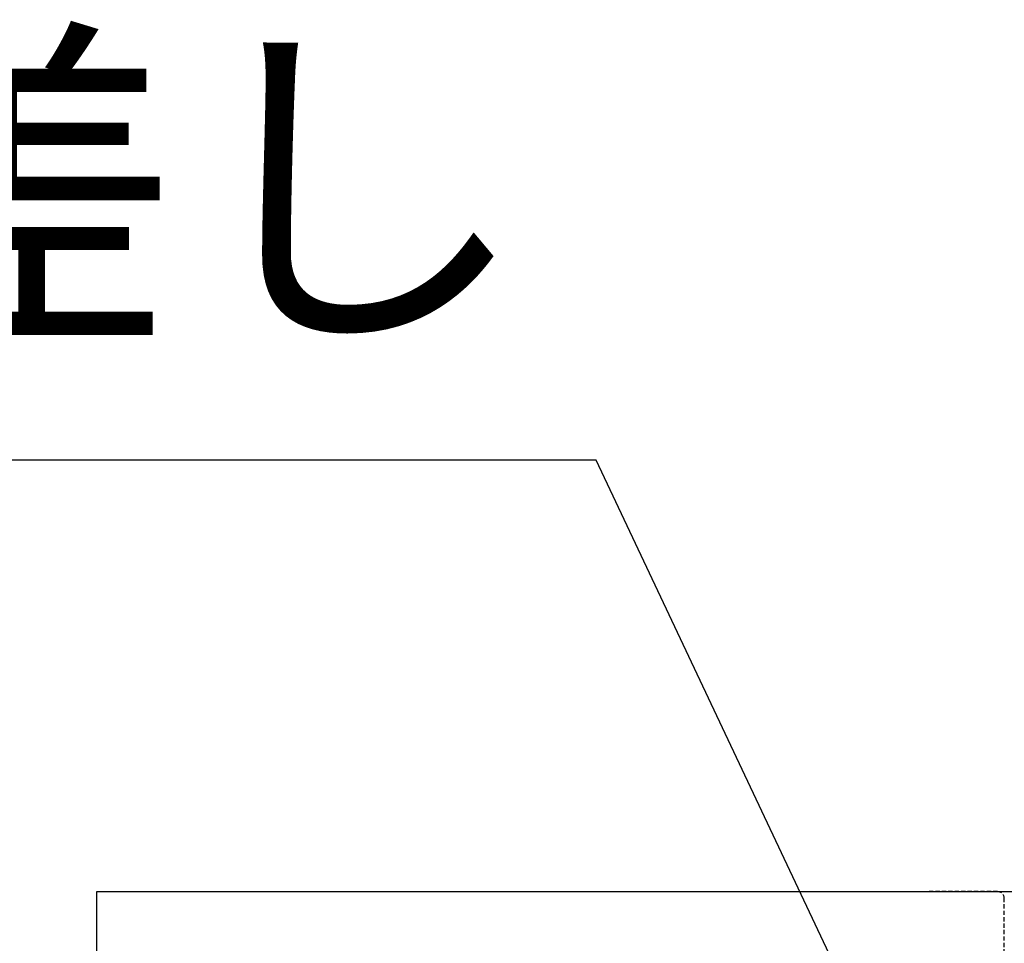
# Model space of a CAD drawing. Units: millimetres. Extents: x -109 to 26472, y -120 to 8847.
# Drawn here: x 702 to 932, y 3017 to 3233 of the extents above; entities that cross this region are included whole.
import ezdxf

# ---------------------------------------------------------------- set-up
doc = ezdxf.new("R2010")
doc.units = ezdxf.units.MM
doc.linetypes.add('HIDDEN', pattern=[0.375, 0.25, -0.125])
for name, color, linetype in [('126-甲板', 2, 'Continuous'), ('150-機器', 8, 'Continuous'), ('160-文字', 254, 'Continuous')]:
    doc.layers.add(name, color=color, linetype=linetype)
doc.styles.add('KH001', font='txt')
doc.dimstyles.new('KH1xx030', dxfattribs={"dimscale": 30, "dimtxt": 2, "dimasz": 0.6, "dimexe": 0.3, "dimexo": 1.2, "dimgap": 0.5, "dimtad": 3, "dimdec": 1, "dimdsep": 46, "dimlunit": 6, "dimtxsty": 'KH001', "dimblk": 'DOT', "dimcen": 1, "dimdle": 1, "dimclrd": 256, "dimclre": 256, "dimclrt": 256, "dimadec": 0, "dimazin": 0, "dimtfac": 1, "dimtdec": 1, "dimtix": 1, "dimtmove": 2, "dimatfit": 3, "dimldrblk": 'CLOSEDBLANK', "dimfxl": 1, "dimtolj": 1, "dimtzin": 0, "dimlwd": -1, "dimlwe": -1, "dimarcsym": 0})

# ---------------------------------------------------------------- blocks, each defined once
blk = doc.blocks.new('KHB800HL-10_S2')
at = {"layer": '150-機器', "color": 161, "linetype": 'HIDDEN', "ltscale": 4}
for p, q in [((401.5, 0), (-401.5, 0)), ((401.5, 0), (418, 0)), ((400, -1.5), (400, -198.549986))]:
    blk.add_line(p, q, dxfattribs=at)
blk.add_arc((401.5, -1.5), 1.5, 90, 180, dxfattribs=at)
blk = doc.blocks.new('_ClosedBlank')
at = {"color": 0, "linetype": 'ByBlock', "lineweight": -2}
for p, q in [((-1, 0.166667), (0, 0)), ((-1, 0.166667), (-1, -0.166667)), ((0, 0), (-1, -0.166667))]:
    blk.add_line(p, q, dxfattribs=at)
blk = doc.blocks.new('_Dot')
at = {"color": 0, "linetype": 'ByBlock', "lineweight": -2}
blk.add_line((-0.5, 0), (-1, 0), dxfattribs=at)
at = {"color": 0, "linetype": 'ByBlock', "const_width": 0.5}
blk.add_lwpolyline([(-0.25, 0, 1), (0.25, 0, 1)], format="xyb", close=True, dxfattribs=at)

msp = doc.modelspace()

# ---------------------------------------------------------------- linework, layer by layer
at = {"layer": '126-甲板'}
msp.add_lwpolyline([(720.12, 3029.12), (3308.12, 3029.12), (3308.12, 2989.12), (720.12, 2989.12)], close=True, dxfattribs=at)

# ---------------------------------------------------------------- block references
at = {"layer": '150-機器', "xscale": -1}
msp.add_blockref('KHB800HL-10_S2', (1332.12, 3029.12), dxfattribs=at)

# ---------------------------------------------------------------- texts
at = {"layer": '160-文字', "insert": (821.19, 3144.93), "char_height": 60, "attachment_point": 9, "style": 'KH001'}
msp.add_mtext('包丁差し', dxfattribs=at)

# ---------------------------------------------------------------- leaders
at = {"layer": '160-文字', "annotation_type": 0, "has_hookline": 1, "hookline_direction": 1, "text_width": 298.86}
msp.add_leader([(1137.12, 2493.62), (836.79, 3129.93), (836.19, 3129.93)], dimstyle='KH1xx030', override={"dimgap": 0.5, "dimtad": 1}, dxfattribs=at)

doc.saveas('drawing.dxf')
